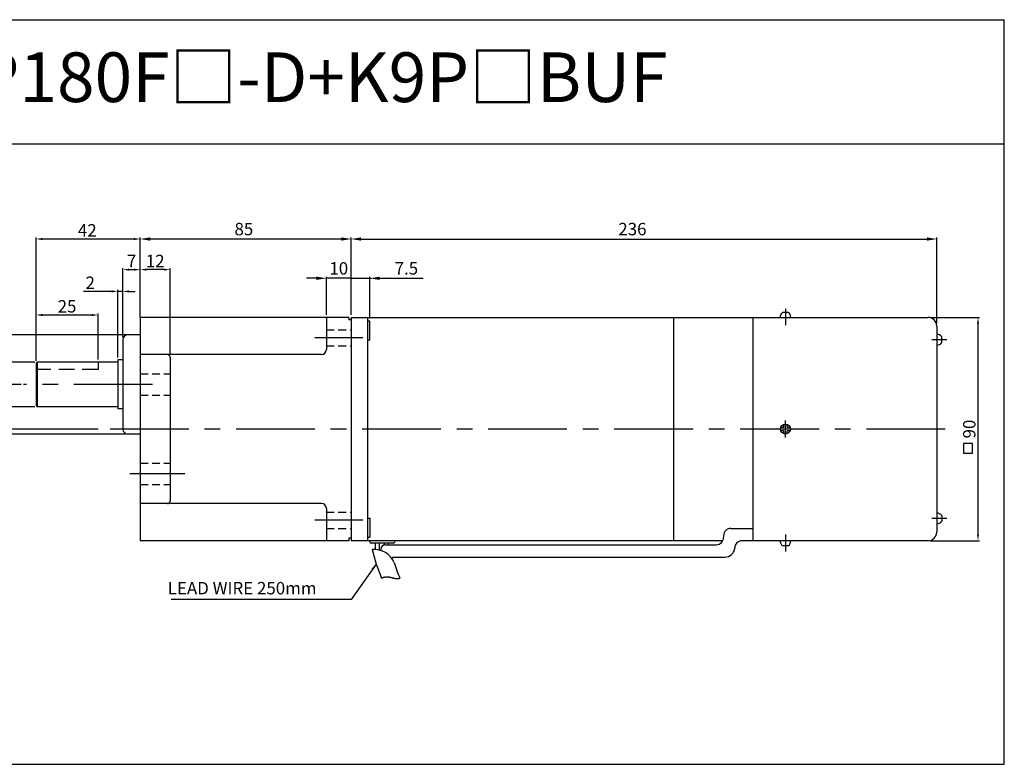
# Model space of a CAD drawing. Units: millimetres. Extents: x 1100 to 3400, y 223 to 523.
# Drawn here: x 3003 to 3400, y 223 to 523 of the extents above; entities that cross this region are included whole.
import ezdxf

# ---------------------------------------------------------------- set-up
doc = ezdxf.new("R2010")
doc.units = ezdxf.units.MM
doc.linetypes.add('CENTER', pattern=[50.8, 31.75, -6.35, 6.35, -6.35])
doc.linetypes.add('HIDDEN', pattern=[9.525, 6.35, -3.175])
doc.layers.get('0').update_dxf_attribs({"linetype": 'CONTINUOUS'})
doc.layers.get('DEFPOINTS').update_dxf_attribs({"linetype": 'CONTINUOUS'})
doc.styles.get("Standard").update_dxf_attribs({"font": 'romans.shx', "bigfont": 'whgtxt.shx'})
doc.dimstyles.get("Standard").update_dxf_attribs({"dimtxt": 5, "dimasz": 2.5, "dimexe": 0.6, "dimexo": 1, "dimgap": 1, "dimtad": 1, "dimdsep": 46, "dimtxsty": 'STANDARD', "dimcen": 0.09, "dimclrd": 123, "dimclre": 123, "dimclrt": 3, "dimaunit": 1, "dimadec": 0, "dimazin": 0, "dimtfac": 1, "dimtix": 1, "dimtmove": 0, "dimatfit": 3, "dimfxl": 1, "dimtolj": 1, "dimtzin": 0, "dimarcsym": 0})

# ---------------------------------------------------------------- blocks, each defined once
blk = doc.blocks.new('*D41')
at = {"color": 123, "lineweight": -2}
for p, q in [((3048.2, 396.03), (2979.15, 396.03)), ((2979.75, 393.53), (2979.75, 358.53)), ((3045.7, 356.03), (2979.15, 356.03))]:
    blk.add_line(p, q, dxfattribs=at)
at = {"color": 123}
for points in [[(2979.33, 393.53), (2980.17, 393.53), (2979.75, 396.03)], [(2979.33, 358.53), (2980.17, 358.53), (2979.75, 356.03)]]:
    blk.add_solid(points, dxfattribs=at)
at = {"layer": 'DEFPOINTS', "color": 0}
for p in [(3049.2, 396.03), (2979.75, 356.03), (3046.7, 356.03)]:
    blk.add_point(p, dxfattribs=at)
at = {"color": 3, "insert": (2976.25, 376.03), "char_height": 5, "attachment_point": 5, "rotation": 90}
blk.add_mtext('\\A1;%%c40', dxfattribs=at)
blk = doc.blocks.new('*D77')
at = {"color": 123, "lineweight": -2}
for p, q in [((3003.7, 376.03), (2987.84, 376.03)), ((2988.44, 360.53), (2988.44, 373.53)), ((3034.77, 358.03), (2987.84, 358.03))]:
    blk.add_line(p, q, dxfattribs=at)
at = {"color": 123}
for points in [[(2988.03, 373.53), (2988.86, 373.53), (2988.44, 376.03)], [(2988.03, 360.53), (2988.86, 360.53), (2988.44, 358.03)]]:
    blk.add_solid(points, dxfattribs=at)
at = {"layer": 'DEFPOINTS', "color": 0}
for p in [(2988.44, 376.03), (3004.7, 376.03), (3035.77, 358.03)]:
    blk.add_point(p, dxfattribs=at)
at = {"color": 3, "insert": (2984.94, 366.81), "char_height": 5, "attachment_point": 5, "rotation": 90}
blk.add_mtext('\\A1;18', dxfattribs=at)
blk = doc.blocks.new('*D78')
at = {"color": 123, "lineweight": -2}
for p, q in [((3044.7, 395.03), (3044.7, 422.86)), ((3047.2, 422.26), (3049.2, 422.26)), ((3051.7, 404.03), (3051.7, 422.86))]:
    blk.add_line(p, q, dxfattribs=at)
at = {"color": 123}
for points in [[(3047.2, 422.68), (3047.2, 421.84), (3044.7, 422.26)], [(3049.2, 422.68), (3049.2, 421.84), (3051.7, 422.26)]]:
    blk.add_solid(points, dxfattribs=at)
at = {"layer": 'DEFPOINTS', "color": 0}
for p in [(3051.7, 422.26), (3051.7, 403.03), (3044.7, 394.03)]:
    blk.add_point(p, dxfattribs=at)
at = {"color": 3, "insert": (3048.2, 425.76), "char_height": 5, "attachment_point": 5}
blk.add_mtext('\\A1;7', dxfattribs=at)
blk = doc.blocks.new('*D79')
at = {"color": 123, "lineweight": -2}
for p, q in [((3009.7, 385.53), (3009.7, 435.21)), ((3049.2, 434.61), (3012.2, 434.61)), ((3051.7, 404.03), (3051.7, 435.21))]:
    blk.add_line(p, q, dxfattribs=at)
at = {"color": 123}
for points in [[(3012.2, 435.03), (3012.2, 434.19), (3009.7, 434.61)], [(3049.2, 435.03), (3049.2, 434.19), (3051.7, 434.61)]]:
    blk.add_solid(points, dxfattribs=at)
at = {"layer": 'DEFPOINTS', "color": 0}
for p in [(3009.7, 434.61), (3051.7, 403.03), (3009.7, 384.53)]:
    blk.add_point(p, dxfattribs=at)
at = {"color": 3, "insert": (3030.36, 438.11), "char_height": 5, "attachment_point": 5}
blk.add_mtext('\\A1;42', dxfattribs=at)
blk = doc.blocks.new('*D42')
at = {"color": 123, "lineweight": -2}
for p, q in [((3009.7, 385.53), (3009.7, 404.59)), ((3032.2, 403.99), (3012.2, 403.99)), ((3034.7, 386.03), (3034.7, 404.59))]:
    blk.add_line(p, q, dxfattribs=at)
at = {"color": 123}
for points in [[(3012.2, 404.41), (3012.2, 403.57), (3009.7, 403.99)], [(3032.2, 404.41), (3032.2, 403.57), (3034.7, 403.99)]]:
    blk.add_solid(points, dxfattribs=at)
at = {"layer": 'DEFPOINTS', "color": 0}
for p in [(3009.7, 403.99), (3034.7, 385.03), (3009.7, 384.53)]:
    blk.add_point(p, dxfattribs=at)
at = {"color": 3, "insert": (3022.2, 407.49), "char_height": 5, "attachment_point": 5}
blk.add_mtext('\\A1;25', dxfattribs=at)
blk = doc.blocks.new('*D80')
at = {"color": 123, "lineweight": -2}
for p, q in [((3051.7, 404.03), (3051.7, 422.86)), ((3061.2, 422.26), (3054.2, 422.26)), ((3063.7, 388.03), (3063.7, 422.86))]:
    blk.add_line(p, q, dxfattribs=at)
at = {"color": 123}
for points in [[(3054.2, 422.68), (3054.2, 421.84), (3051.7, 422.26)], [(3061.2, 422.68), (3061.2, 421.84), (3063.7, 422.26)]]:
    blk.add_solid(points, dxfattribs=at)
at = {"layer": 'DEFPOINTS', "color": 0}
for p in [(3051.7, 422.26), (3051.7, 403.03), (3063.7, 387.03)]:
    blk.add_point(p, dxfattribs=at)
at = {"color": 3, "insert": (3057.7, 425.76), "char_height": 5, "attachment_point": 5}
blk.add_mtext('\\A1;12', dxfattribs=at)
blk = doc.blocks.new('*D43')
at = {"color": 123, "lineweight": -2}
for p, q in [((2996.26, 385.03), (2996.26, 446.74)), ((3009.2, 385.03), (2995.66, 385.03)), ((2996.26, 369.53), (2996.26, 382.53)), ((3009.2, 367.03), (2995.66, 367.03))]:
    blk.add_line(p, q, dxfattribs=at)
at = {"color": 123}
for points in [[(2995.85, 382.53), (2996.68, 382.53), (2996.26, 385.03)], [(2995.85, 369.53), (2996.68, 369.53), (2996.26, 367.03)]]:
    blk.add_solid(points, dxfattribs=at)
at = {"layer": 'DEFPOINTS', "color": 0}
for p in [(2996.26, 385.03), (3010.2, 385.03), (3010.2, 367.03)]:
    blk.add_point(p, dxfattribs=at)
at = {"color": 3, "insert": (2990.35, 422.24), "char_height": 5, "attachment_point": 5, "rotation": 90}
blk.add_mtext('\\A1;\\A1;{\\f??|b0|i0|c0|p49;%%C}18{\\f??|b0|i0|c0|p49;\\H0.7x;\\S+0^ -0.018;\\H1.429x;(h7)}', dxfattribs=at)
blk = doc.blocks.new('*D44')
at = {"color": 123, "lineweight": -2}
for p, q in [((3040.2, 413.5), (3028.86, 413.5)), ((3042.7, 386.93), (3042.7, 414.1)), ((3044.7, 413.5), (3042.7, 413.5)), ((3044.7, 395.03), (3044.7, 414.1)), ((3047.2, 413.5), (3049.7, 413.5))]:
    blk.add_line(p, q, dxfattribs=at)
at = {"color": 123}
for points in [[(3040.2, 413.92), (3040.2, 413.08), (3042.7, 413.5)], [(3047.2, 413.92), (3047.2, 413.08), (3044.7, 413.5)]]:
    blk.add_solid(points, dxfattribs=at)
at = {"layer": 'DEFPOINTS', "color": 0}
for p in [(3042.7, 413.5), (3044.7, 394.03), (3042.7, 385.93)]:
    blk.add_point(p, dxfattribs=at)
at = {"color": 3, "insert": (3031.53, 417), "char_height": 5, "attachment_point": 5}
blk.add_mtext('\\A1;2', dxfattribs=at)
blk = doc.blocks.new('*D23')
at = {"color": 123, "lineweight": -2}
for p, q in [((3370.2, 403.03), (3389.89, 403.03)), ((3389.29, 400.53), (3389.29, 315.53)), ((3370.2, 313.03), (3389.89, 313.03))]:
    blk.add_line(p, q, dxfattribs=at)
at = {"color": 123}
for points in [[(3388.88, 400.53), (3389.71, 400.53), (3389.29, 403.03)], [(3388.88, 315.53), (3389.71, 315.53), (3389.29, 313.03)]]:
    blk.add_solid(points, dxfattribs=at)
at = {"layer": 'DEFPOINTS', "color": 0}
for p in [(3369.2, 403.03), (3369.2, 313.03), (3389.29, 313.03)]:
    blk.add_point(p, dxfattribs=at)
at = {"color": 3, "insert": (3385.79, 358.04), "char_height": 5, "attachment_point": 5, "rotation": 90}
blk.add_mtext('\\A1;90', dxfattribs=at)

msp = doc.modelspace()

# ---------------------------------------------------------------- linework, layer by layer
for p, q in [((1099.901, 522.972), (3399.901, 522.972)), ((3399.901, 222.972), (3399.901, 522.972)), ((1099.901, 472.972), (3399.901, 472.972)), ((3312.848, 405.035), (3310.548, 405.035)), ((3051.698, 403.035), (3051.698, 313.035)), ((3135.698, 403.035), (3051.698, 403.035)), ((3126.698, 403.035), (3126.698, 390.035)), ((3135.698, 403.035), (3135.698, 402.035)), ((3136.698, 402.035), (3135.698, 402.035)), ((3136.698, 403.035), (3136.698, 313.035)), ((3136.698, 403.035), (3369.198, 403.035)), ((3143.298, 403.035), (3143.298, 313.035)), ((3143.298, 401.633), (3144.198, 401.633)), ((3144.198, 393.933), (3144.198, 401.633)), ((3266.698, 313.035), (3266.698, 403.035)), ((3298.698, 313.035), (3298.698, 403.035)), ((3372.698, 399.535), (3372.698, 316.535)), ((3044.698, 394.035), (3044.698, 358.035)), ((3051.698, 396.035), (3046.698, 396.035)), ((3143.298, 393.933), (3144.198, 393.933)), ((3374.7, 392.885), (3374.7, 395.185)), ((3010.198, 385.035), (3009.698, 384.535)), ((3042.698, 385.935), (3042.698, 366.135)), ((3044.698, 385.935), (3042.698, 385.935)), ((3124.698, 388.035), (3051.698, 388.035)), ((3063.698, 387.035), (3063.698, 329.035)), ((3009.698, 384.535), (3009.698, 367.535)), ((3009.698, 367.535), (3010.198, 367.035)), ((3044.698, 366.135), (3042.698, 366.135)), ((3051.698, 356.035), (3046.698, 356.035)), ((3124.698, 328.035), (3051.698, 328.035)), ((3126.698, 326.035), (3126.698, 313.035)), ((3143.298, 322.136), (3144.198, 322.136)), ((3144.198, 322.136), (3144.198, 314.436)), ((3374.7, 323.185), (3374.7, 320.885)), ((3289.759, 318.035), (3298.698, 318.035)), ((3135.698, 314.035), (3135.698, 313.035)), ((3136.698, 314.035), (3135.698, 314.035)), ((3143.298, 314.436), (3144.198, 314.436)), ((3286.759, 315.035), (3286.759, 314.434)), ((3135.698, 313.035), (3051.698, 313.035)), ((3286.413, 313.035), (3136.698, 313.035)), ((3144.198, 313.035), (3144.198, 312.535)), ((3153.698, 312.035), (3144.698, 312.035)), ((3148.686, 309.686), (3148.686, 309.065)), ((3150.362, 311.434), (3283.759, 311.434)), ((3154.198, 313.035), (3154.198, 312.535)), ((3369.198, 313.035), (3294.259, 313.035)), ((3312.848, 311.035), (3310.548, 311.035)), ((3153.168, 305.952), (3153.168, 305.818)), ((3153.668, 306.434), (3287.259, 306.434)), ((3148.894, 298.001), (3148.896, 298.002)), ((3148.896, 298.002), (3148.916, 298.012)), ((3148.916, 298.012), (3148.936, 298.021)), ((3148.936, 298.021), (3148.956, 298.031)), ((3148.956, 298.031), (3148.977, 298.04)), ((3148.977, 298.04), (3148.997, 298.05)), ((3148.997, 298.05), (3149.017, 298.059)), ((3149.017, 298.059), (3149.037, 298.068)), ((3149.037, 298.068), (3149.057, 298.077)), ((3149.057, 298.077), (3149.077, 298.086)), ((3149.077, 298.086), (3149.097, 298.095)), ((3149.097, 298.095), (3149.117, 298.104)), ((3149.117, 298.104), (3149.137, 298.112)), ((3149.137, 298.112), (3149.157, 298.121)), ((3149.157, 298.121), (3149.177, 298.129)), ((3149.177, 298.129), (3149.197, 298.137)), ((3149.197, 298.137), (3149.217, 298.146)), ((3149.217, 298.146), (3149.237, 298.154)), ((3149.237, 298.154), (3149.256, 298.162)), ((3149.256, 298.162), (3149.276, 298.17)), ((3149.276, 298.17), (3149.296, 298.177)), ((3149.296, 298.177), (3149.316, 298.185)), ((3149.316, 298.185), (3149.336, 298.193)), ((3149.336, 298.193), (3149.355, 298.2)), ((3149.355, 298.2), (3149.375, 298.207)), ((3149.375, 298.207), (3149.395, 298.215)), ((3149.395, 298.215), (3149.414, 298.222)), ((3149.414, 298.222), (3149.434, 298.229)), ((3149.434, 298.229), (3149.453, 298.236)), ((3149.453, 298.236), (3149.473, 298.243)), ((3149.473, 298.243), (3149.493, 298.25)), ((3149.493, 298.25), (3149.512, 298.256)), ((3149.512, 298.256), (3149.532, 298.263)), ((3149.532, 298.263), (3149.551, 298.269)), ((3149.551, 298.269), (3149.57, 298.276)), ((3149.57, 298.276), (3149.59, 298.282)), ((3149.59, 298.282), (3149.609, 298.288)), ((3149.609, 298.288), (3149.629, 298.294)), ((3149.629, 298.294), (3149.648, 298.3)), ((3149.648, 298.3), (3149.667, 298.306)), ((3149.667, 298.306), (3149.687, 298.312)), ((3149.687, 298.312), (3149.706, 298.318)), ((3149.706, 298.318), (3149.725, 298.324)), ((3149.725, 298.324), (3149.744, 298.329)), ((3149.744, 298.329), (3149.764, 298.335)), ((3149.764, 298.335), (3149.783, 298.34)), ((3149.783, 298.34), (3149.802, 298.345)), ((3149.802, 298.345), (3149.821, 298.35)), ((3149.821, 298.35), (3149.84, 298.356)), ((3149.84, 298.356), (3149.859, 298.361)), ((3149.859, 298.361), (3149.878, 298.365)), ((3149.878, 298.365), (3149.898, 298.37)), ((3149.898, 298.37), (3149.917, 298.375)), ((3149.917, 298.375), (3149.936, 298.38)), ((3149.936, 298.38), (3149.955, 298.384)), ((3149.955, 298.384), (3149.974, 298.389)), ((3149.974, 298.389), (3149.992, 298.393)), ((3149.992, 298.393), (3150.011, 298.397)), ((3150.011, 298.397), (3150.03, 298.402)), ((3150.03, 298.402), (3150.049, 298.406)), ((3150.049, 298.406), (3150.068, 298.41)), ((3150.068, 298.41), (3150.087, 298.414)), ((3150.087, 298.414), (3150.106, 298.418)), ((3150.106, 298.418), (3150.124, 298.422)), ((3150.124, 298.422), (3150.143, 298.425)), ((3150.143, 298.425), (3150.162, 298.429)), ((3150.162, 298.429), (3150.181, 298.433)), ((3150.181, 298.433), (3150.199, 298.436)), ((3150.199, 298.436), (3150.218, 298.439)), ((3150.218, 298.439), (3150.237, 298.443)), ((3150.237, 298.443), (3150.255, 298.446)), ((3150.255, 298.446), (3150.274, 298.449)), ((3150.274, 298.449), (3150.293, 298.452)), ((3150.293, 298.452), (3150.311, 298.455)), ((3150.311, 298.455), (3150.33, 298.458)), ((3150.33, 298.458), (3150.348, 298.461)), ((3150.348, 298.461), (3150.367, 298.464)), ((3150.367, 298.464), (3150.385, 298.466)), ((3150.385, 298.466), (3150.404, 298.469)), ((3150.404, 298.469), (3150.422, 298.472)), ((3150.422, 298.472), (3150.441, 298.474)), ((3150.441, 298.474), (3150.459, 298.476)), ((3150.459, 298.476), (3150.477, 298.479)), ((3150.477, 298.479), (3150.496, 298.481)), ((3150.496, 298.481), (3150.514, 298.483)), ((3150.514, 298.483), (3150.532, 298.485)), ((3150.532, 298.485), (3150.551, 298.487)), ((3150.551, 298.487), (3150.569, 298.489)), ((3150.569, 298.489), (3150.587, 298.491)), ((3150.587, 298.491), (3150.605, 298.493)), ((3150.605, 298.493), (3150.624, 298.495)), ((3150.624, 298.495), (3150.642, 298.496)), ((3150.642, 298.496), (3150.66, 298.498)), ((3150.66, 298.498), (3150.678, 298.499)), ((3150.678, 298.499), (3150.696, 298.501)), ((3150.696, 298.501), (3150.714, 298.502)), ((3150.714, 298.502), (3150.732, 298.503)), ((3150.732, 298.503), (3150.75, 298.505)), ((3150.75, 298.505), (3150.768, 298.506)), ((3150.768, 298.506), (3150.787, 298.507)), ((3150.787, 298.507), (3150.805, 298.508)), ((3150.805, 298.508), (3150.822, 298.509)), ((3150.822, 298.509), (3150.84, 298.51)), ((3150.84, 298.51), (3150.858, 298.511)), ((3150.858, 298.511), (3150.876, 298.511)), ((3150.876, 298.511), (3150.894, 298.512)), ((3150.894, 298.512), (3150.912, 298.513)), ((3150.912, 298.513), (3150.93, 298.513)), ((3150.93, 298.513), (3150.948, 298.514)), ((3150.948, 298.514), (3150.966, 298.514)), ((3150.966, 298.514), (3150.983, 298.515)), ((3150.983, 298.515), (3151.001, 298.515)), ((3151.001, 298.515), (3151.019, 298.515)), ((3151.019, 298.515), (3151.037, 298.516)), ((3151.037, 298.516), (3151.054, 298.516)), ((3151.054, 298.516), (3151.072, 298.516)), ((3151.072, 298.516), (3151.09, 298.516)), ((3151.09, 298.516), (3151.107, 298.516)), ((3151.107, 298.516), (3151.125, 298.516)), ((3151.125, 298.516), (3151.143, 298.516)), ((3151.143, 298.516), (3151.16, 298.515)), ((3151.16, 298.515), (3151.178, 298.515)), ((3151.178, 298.515), (3151.195, 298.515)), ((3151.195, 298.515), (3151.213, 298.514)), ((3151.213, 298.514), (3151.23, 298.514)), ((3151.23, 298.514), (3151.248, 298.513)), ((3151.248, 298.513), (3151.265, 298.513)), ((3151.265, 298.513), (3151.283, 298.512)), ((3151.283, 298.512), (3151.3, 298.512)), ((3151.3, 298.512), (3151.318, 298.511)), ((3151.318, 298.511), (3151.335, 298.51)), ((3151.335, 298.51), (3151.353, 298.509)), ((3151.353, 298.509), (3151.37, 298.508)), ((3151.37, 298.508), (3151.387, 298.508)), ((3151.387, 298.508), (3151.405, 298.507)), ((3151.405, 298.507), (3151.422, 298.506)), ((3151.422, 298.506), (3151.439, 298.505)), ((3151.439, 298.505), (3151.456, 298.503)), ((3151.456, 298.503), (3151.474, 298.502)), ((3151.474, 298.502), (3151.491, 298.501)), ((3151.491, 298.501), (3151.508, 298.5)), ((3151.508, 298.5), (3151.525, 298.498)), ((3151.525, 298.498), (3151.542, 298.497)), ((3151.542, 298.497), (3151.56, 298.496)), ((3151.56, 298.496), (3151.577, 298.494)), ((3151.577, 298.494), (3151.594, 298.493)), ((3151.594, 298.493), (3151.611, 298.491)), ((3151.611, 298.491), (3151.628, 298.489)), ((3151.628, 298.489), (3151.645, 298.488)), ((3151.645, 298.488), (3151.662, 298.486)), ((3151.662, 298.486), (3151.679, 298.484)), ((3151.679, 298.484), (3151.696, 298.483)), ((3151.696, 298.483), (3151.713, 298.481)), ((3151.713, 298.481), (3151.73, 298.479)), ((3151.73, 298.479), (3151.747, 298.477)), ((3151.747, 298.477), (3151.764, 298.475)), ((3151.764, 298.475), (3151.781, 298.473)), ((3151.781, 298.473), (3151.798, 298.471)), ((3151.798, 298.471), (3151.815, 298.469)), ((3151.815, 298.469), (3151.832, 298.467)), ((3151.832, 298.467), (3151.848, 298.465)), ((3151.848, 298.465), (3151.865, 298.462)), ((3151.865, 298.462), (3151.882, 298.46)), ((3151.882, 298.46), (3151.899, 298.458)), ((3151.899, 298.458), (3151.916, 298.456)), ((3151.916, 298.456), (3151.932, 298.453)), ((3151.932, 298.453), (3151.949, 298.451)), ((3151.949, 298.451), (3151.966, 298.448)), ((3151.966, 298.448), (3151.983, 298.446)), ((3151.983, 298.446), (3151.999, 298.443)), ((3151.999, 298.443), (3152.016, 298.441)), ((3152.016, 298.441), (3152.033, 298.438)), ((3152.033, 298.438), (3152.049, 298.436)), ((3152.049, 298.436), (3152.066, 298.433)), ((3152.066, 298.433), (3152.082, 298.43)), ((3152.082, 298.43), (3152.099, 298.428)), ((3152.099, 298.428), (3152.116, 298.425)), ((3152.116, 298.425), (3152.132, 298.422)), ((3152.132, 298.422), (3152.149, 298.419)), ((3152.149, 298.419), (3152.165, 298.416)), ((3152.165, 298.416), (3152.182, 298.414)), ((3152.182, 298.414), (3152.198, 298.411)), ((3152.198, 298.411), (3152.215, 298.408)), ((3152.215, 298.408), (3152.231, 298.405)), ((3152.231, 298.405), (3152.247, 298.402)), ((3152.247, 298.402), (3152.264, 298.399)), ((3152.264, 298.399), (3152.28, 298.396)), ((3152.28, 298.396), (3152.297, 298.393)), ((3152.297, 298.393), (3152.313, 298.389)), ((3152.313, 298.389), (3152.329, 298.386)), ((3152.329, 298.386), (3152.346, 298.383)), ((3152.346, 298.383), (3152.362, 298.38)), ((3152.362, 298.38), (3152.378, 298.377)), ((3152.378, 298.377), (3152.395, 298.373)), ((3152.395, 298.373), (3152.411, 298.37)), ((3152.411, 298.37), (3152.427, 298.367)), ((3152.427, 298.367), (3152.443, 298.364)), ((3152.443, 298.364), (3152.46, 298.36)), ((3152.46, 298.36), (3152.476, 298.357)), ((3152.476, 298.357), (3152.492, 298.353)), ((3152.492, 298.353), (3152.508, 298.35)), ((3152.508, 298.35), (3152.524, 298.347)), ((3152.524, 298.347), (3152.54, 298.343)), ((3152.54, 298.343), (3152.556, 298.34)), ((3152.556, 298.34), (3152.573, 298.336)), ((3152.573, 298.336), (3152.589, 298.333)), ((3152.589, 298.333), (3152.605, 298.329)), ((3152.605, 298.329), (3152.621, 298.326)), ((3152.621, 298.326), (3152.637, 298.322)), ((3152.637, 298.322), (3152.653, 298.318)), ((3152.653, 298.318), (3152.669, 298.315)), ((3152.669, 298.315), (3152.685, 298.311)), ((3152.685, 298.311), (3152.701, 298.307)), ((3152.701, 298.307), (3152.717, 298.304)), ((3152.717, 298.304), (3152.733, 298.3)), ((3152.733, 298.3), (3152.749, 298.296)), ((3152.749, 298.296), (3152.764, 298.293)), ((3152.764, 298.293), (3152.78, 298.289)), ((3152.78, 298.289), (3152.796, 298.285)), ((3152.796, 298.285), (3152.812, 298.281)), ((3152.812, 298.281), (3152.828, 298.278)), ((3152.828, 298.278), (3152.844, 298.274)), ((3152.844, 298.274), (3152.86, 298.27)), ((3152.86, 298.27), (3152.875, 298.266)), ((3152.875, 298.266), (3152.891, 298.262)), ((3152.891, 298.262), (3152.907, 298.259)), ((3152.907, 298.259), (3152.923, 298.255)), ((3152.923, 298.255), (3152.938, 298.251)), ((3152.938, 298.251), (3152.954, 298.247)), ((3152.954, 298.247), (3152.97, 298.243)), ((3152.97, 298.243), (3152.986, 298.239)), ((3152.986, 298.239), (3153.001, 298.235)), ((3153.001, 298.235), (3153.017, 298.231)), ((3153.017, 298.231), (3153.033, 298.228)), ((3153.033, 298.228), (3153.048, 298.224)), ((3153.048, 298.224), (3153.064, 298.22)), ((3153.064, 298.22), (3153.079, 298.216)), ((3153.079, 298.216), (3153.095, 298.212)), ((3153.095, 298.212), (3153.111, 298.208)), ((3153.111, 298.208), (3153.126, 298.204)), ((3153.126, 298.204), (3153.142, 298.2)), ((3153.142, 298.2), (3153.157, 298.196)), ((3153.157, 298.196), (3153.173, 298.192)), ((3153.173, 298.192), (3153.188, 298.188)), ((3153.188, 298.188), (3153.204, 298.184)), ((3153.204, 298.184), (3153.219, 298.18)), ((3153.219, 298.18), (3153.235, 298.176)), ((3153.235, 298.176), (3153.25, 298.172)), ((3153.25, 298.172), (3153.266, 298.168)), ((3153.266, 298.168), (3153.281, 298.164)), ((3153.281, 298.164), (3153.296, 298.16)), ((3153.296, 298.16), (3153.312, 298.156)), ((3153.312, 298.156), (3153.327, 298.152)), ((3153.327, 298.152), (3153.342, 298.148)), ((3153.342, 298.148), (3153.358, 298.144)), ((3153.358, 298.144), (3153.373, 298.14)), ((3153.373, 298.14), (3153.388, 298.136)), ((3153.388, 298.136), (3153.404, 298.132)), ((3153.404, 298.132), (3153.419, 298.128)), ((3153.419, 298.128), (3153.434, 298.124)), ((3153.434, 298.124), (3153.45, 298.12)), ((3153.45, 298.12), (3153.465, 298.116)), ((3153.465, 298.116), (3153.48, 298.112)), ((3153.48, 298.112), (3153.495, 298.109)), ((3153.495, 298.109), (3153.511, 298.105)), ((3153.511, 298.105), (3153.526, 298.101)), ((3153.526, 298.101), (3153.541, 298.097)), ((3153.541, 298.097), (3153.556, 298.093)), ((3153.556, 298.093), (3153.571, 298.089)), ((3153.571, 298.089), (3153.586, 298.085)), ((3153.586, 298.085), (3153.602, 298.081)), ((3153.602, 298.081), (3153.617, 298.077)), ((3153.617, 298.077), (3153.632, 298.073)), ((3153.632, 298.073), (3153.647, 298.069)), ((3153.647, 298.069), (3153.662, 298.066)), ((3153.662, 298.066), (3153.677, 298.062)), ((3153.677, 298.062), (3153.692, 298.058)), ((3153.692, 298.058), (3153.707, 298.054)), ((3153.707, 298.054), (3153.722, 298.05)), ((3153.722, 298.05), (3153.737, 298.046)), ((3153.737, 298.046), (3153.752, 298.043)), ((3153.752, 298.043), (3153.767, 298.039)), ((3153.767, 298.039), (3153.782, 298.035)), ((3153.782, 298.035), (3153.797, 298.031)), ((3153.797, 298.031), (3153.812, 298.028)), ((3153.812, 298.028), (3153.827, 298.024)), ((3153.827, 298.024), (3153.842, 298.02)), ((3153.842, 298.02), (3153.857, 298.016)), ((3153.857, 298.016), (3153.872, 298.013)), ((3153.872, 298.013), (3153.887, 298.009)), ((3153.887, 298.009), (3153.901, 298.005)), ((3153.901, 298.005), (3153.916, 298.002)), ((3153.916, 298.002), (3153.931, 297.998)), ((3153.931, 297.998), (3153.946, 297.995)), ((3153.946, 297.995), (3153.961, 297.991)), ((3153.961, 297.991), (3153.976, 297.988)), ((3153.976, 297.988), (3153.99, 297.984)), ((3153.99, 297.984), (3154.005, 297.981)), ((3154.005, 297.981), (3154.02, 297.977)), ((3154.02, 297.977), (3154.035, 297.974)), ((3154.035, 297.974), (3154.05, 297.97)), ((3154.05, 297.97), (3154.064, 297.967)), ((3154.064, 297.967), (3154.079, 297.963)), ((3154.079, 297.963), (3154.094, 297.96)), ((3154.094, 297.96), (3154.108, 297.957)), ((3154.108, 297.957), (3154.123, 297.953)), ((3154.123, 297.953), (3154.138, 297.95)), ((3154.138, 297.95), (3154.152, 297.947)), ((3154.152, 297.947), (3154.167, 297.943)), ((3154.167, 297.943), (3154.182, 297.94)), ((3154.182, 297.94), (3154.196, 297.937)), ((3154.196, 297.937), (3154.211, 297.934)), ((3154.211, 297.934), (3154.226, 297.931)), ((3154.226, 297.931), (3154.24, 297.927)), ((3154.24, 297.927), (3154.255, 297.924)), ((3154.255, 297.924), (3154.269, 297.921)), ((3154.269, 297.921), (3154.284, 297.918)), ((3154.284, 297.918), (3154.299, 297.915)), ((3154.299, 297.915), (3154.313, 297.912)), ((3154.313, 297.912), (3154.328, 297.909)), ((3154.328, 297.909), (3154.342, 297.906)), ((3154.342, 297.906), (3154.357, 297.904)), ((3154.357, 297.904), (3154.371, 297.901)), ((3154.371, 297.901), (3154.386, 297.898)), ((3154.386, 297.898), (3154.4, 297.895)), ((3154.4, 297.895), (3154.415, 297.892)), ((3154.415, 297.892), (3154.429, 297.89)), ((3154.429, 297.89), (3154.444, 297.887)), ((3154.444, 297.887), (3154.458, 297.884)), ((3154.458, 297.884), (3154.472, 297.882)), ((3154.472, 297.882), (3154.487, 297.879)), ((3154.487, 297.879), (3154.501, 297.876)), ((3154.501, 297.876), (3154.516, 297.874)), ((3154.516, 297.874), (3154.53, 297.871)), ((3154.53, 297.871), (3154.544, 297.869)), ((3154.544, 297.869), (3154.559, 297.867)), ((3154.559, 297.867), (3154.573, 297.864)), ((3154.573, 297.864), (3154.587, 297.862)), ((3154.587, 297.862), (3154.602, 297.86)), ((3154.602, 297.86), (3154.616, 297.857)), ((3154.616, 297.857), (3154.63, 297.855)), ((3154.63, 297.855), (3154.645, 297.853)), ((3154.645, 297.853), (3154.659, 297.851)), ((3154.659, 297.851), (3154.673, 297.849)), ((3154.673, 297.849), (3154.688, 297.847)), ((3154.688, 297.847), (3154.702, 297.845)), ((3154.702, 297.845), (3154.716, 297.843)), ((3154.716, 297.843), (3154.73, 297.841)), ((3154.73, 297.841), (3154.745, 297.839)), ((3154.745, 297.839), (3154.759, 297.837)), ((3154.759, 297.837), (3154.773, 297.835)), ((3154.773, 297.835), (3154.787, 297.833)), ((3154.787, 297.833), (3154.801, 297.832)), ((3154.801, 297.832), (3154.816, 297.83)), ((3154.816, 297.83), (3154.83, 297.828)), ((3154.83, 297.828), (3154.844, 297.827)), ((3154.844, 297.827), (3154.858, 297.825)), ((3154.858, 297.825), (3154.872, 297.824)), ((3154.872, 297.824), (3154.886, 297.822)), ((3154.886, 297.822), (3154.9, 297.821)), ((3154.9, 297.821), (3154.915, 297.82)), ((3154.915, 297.82), (3154.929, 297.818)), ((3154.929, 297.818), (3154.943, 297.817)), ((3154.943, 297.817), (3154.957, 297.816)), ((3154.957, 297.816), (3154.971, 297.815)), ((3154.971, 297.815), (3154.985, 297.814)), ((3154.985, 297.814), (3154.999, 297.813)), ((3154.999, 297.813), (3155.013, 297.812)), ((3155.013, 297.812), (3155.027, 297.811)), ((3155.027, 297.811), (3155.041, 297.81)), ((3155.041, 297.81), (3155.055, 297.809)), ((3155.055, 297.809), (3155.069, 297.808)), ((3155.069, 297.808), (3155.083, 297.807)), ((3155.083, 297.807), (3155.097, 297.807)), ((3155.097, 297.807), (3155.111, 297.806)), ((3155.111, 297.806), (3155.125, 297.806)), ((3155.125, 297.806), (3155.139, 297.805)), ((3155.139, 297.805), (3155.153, 297.805)), ((3155.153, 297.805), (3155.167, 297.804)), ((3155.167, 297.804), (3155.181, 297.804)), ((3155.181, 297.804), (3155.195, 297.804)), ((3155.195, 297.804), (3155.209, 297.803)), ((3155.209, 297.803), (3155.223, 297.803)), ((3155.223, 297.803), (3155.237, 297.803)), ((3155.237, 297.803), (3155.251, 297.803)), ((3155.251, 297.803), (3155.265, 297.803)), ((3155.265, 297.803), (3155.278, 297.803)), ((3155.278, 297.803), (3155.292, 297.803)), ((3155.292, 297.803), (3155.306, 297.803)), ((3155.306, 297.803), (3155.32, 297.804)), ((3155.32, 297.804), (3155.334, 297.804)), ((3155.334, 297.804), (3155.348, 297.804)), ((3155.348, 297.804), (3155.362, 297.805)), ((3155.362, 297.805), (3155.375, 297.805)), ((3155.375, 297.805), (3155.389, 297.806)), ((3155.389, 297.806), (3155.403, 297.806)), ((3155.403, 297.806), (3155.417, 297.807)), ((3155.417, 297.807), (3155.431, 297.808)), ((3155.431, 297.808), (3155.445, 297.809)), ((3155.445, 297.809), (3155.458, 297.809)), ((3155.458, 297.809), (3155.472, 297.81)), ((3155.472, 297.81), (3155.486, 297.811)), ((3155.486, 297.811), (3155.5, 297.813)), ((3155.5, 297.813), (3155.513, 297.814)), ((3155.513, 297.814), (3155.527, 297.815)), ((3155.527, 297.815), (3155.541, 297.816)), ((3155.541, 297.816), (3155.555, 297.818)), ((3155.555, 297.818), (3155.568, 297.819)), ((3155.568, 297.819), (3155.582, 297.82)), ((3155.582, 297.82), (3155.596, 297.822)), ((3155.596, 297.822), (3155.609, 297.824)), ((3155.609, 297.824), (3155.623, 297.825)), ((3155.623, 297.825), (3155.637, 297.827)), ((3155.637, 297.827), (3155.651, 297.829)), ((3155.651, 297.829), (3155.664, 297.831)), ((3155.664, 297.831), (3155.678, 297.833)), ((3155.678, 297.833), (3155.692, 297.835)), ((3155.692, 297.835), (3155.705, 297.837)), ((3155.705, 297.837), (3155.719, 297.839)), ((3155.719, 297.839), (3155.732, 297.841)), ((3155.732, 297.841), (3155.746, 297.844)), ((3155.746, 297.844), (3155.76, 297.846)), ((3155.76, 297.846), (3155.773, 297.849)), ((3155.773, 297.849), (3155.787, 297.851)), ((3155.787, 297.851), (3155.801, 297.854)), ((3155.801, 297.854), (3155.814, 297.857)), ((3155.814, 297.857), (3155.828, 297.86)), ((3155.828, 297.86), (3155.841, 297.862)), ((3155.841, 297.862), (3155.855, 297.865)), ((3155.855, 297.865), (3155.869, 297.868)), ((3155.869, 297.868), (3155.882, 297.872)), ((3155.882, 297.872), (3155.896, 297.875)), ((3155.896, 297.875), (3155.909, 297.878)), ((3155.909, 297.878), (3155.923, 297.881)), ((3155.923, 297.881), (3155.936, 297.885)), ((3155.936, 297.885), (3155.95, 297.888)), ((3155.95, 297.888), (3155.963, 297.892)), ((3155.963, 297.892), (3155.977, 297.896)), ((3155.977, 297.896), (3155.99, 297.9)), ((3155.99, 297.9), (3156.004, 297.903)), ((3156.004, 297.903), (3156.017, 297.907)), ((3156.017, 297.907), (3156.031, 297.911)), ((3156.031, 297.911), (3156.044, 297.915)), ((3156.044, 297.915), (3156.058, 297.92)), ((3156.058, 297.92), (3156.071, 297.924)), ((3156.071, 297.924), (3156.085, 297.928)), ((3156.085, 297.928), (3156.098, 297.933)), ((3156.098, 297.933), (3156.112, 297.937)), ((3156.112, 297.937), (3156.125, 297.942)), ((3156.125, 297.942), (3156.139, 297.947)), ((3156.139, 297.947), (3156.152, 297.951)), ((3156.152, 297.951), (3156.166, 297.956)), ((3156.166, 297.956), (3156.179, 297.961)), ((3156.179, 297.961), (3156.193, 297.966)), ((3156.193, 297.966), (3156.206, 297.971)), ((3156.206, 297.971), (3156.219, 297.977)), ((3156.219, 297.977), (3156.233, 297.982)), ((3156.233, 297.982), (3156.246, 297.987)), ((3156.246, 297.987), (3156.26, 297.993)), ((3156.26, 297.993), (3156.273, 297.999)), ((3156.273, 297.999), (3156.286, 298.004)), ((3156.286, 298.004), (3156.3, 298.01)), ((3156.3, 298.01), (3156.313, 298.016)), ((3156.313, 298.016), (3156.327, 298.022)), ((3156.327, 298.022), (3156.34, 298.028)), ((3156.34, 298.028), (3156.35, 298.033)), ((1099.901, 222.972), (3399.901, 222.972))]:
    msp.add_line(p, q)
at = {"color": 123}
for p, q in [((3051.698, 403.035), (3051.698, 435.209)), ((3132.698, 434.609), (3055.698, 434.609)), ((3136.698, 404.035), (3136.698, 435.209)), ((3136.698, 404.035), (3136.698, 435.209)), ((3140.698, 434.609), (3368.698, 434.609)), ((3372.698, 400.535), (3372.698, 435.209)), ((3122.698, 418.787), (3118.698, 418.787)), ((3126.698, 404.035), (3126.698, 419.387)), ((3136.698, 418.787), (3126.698, 418.787)), ((3132.698, 418.787), (3128.698, 418.787)), ((3136.698, 404.035), (3136.698, 419.387)), ((3136.698, 404.035), (3136.698, 419.387)), ((3136.698, 418.787), (3144.198, 418.787)), ((3140.698, 418.787), (3144.698, 418.787)), ((3144.198, 402.633), (3144.198, 419.387)), ((3148.198, 418.787), (3165.674, 418.787))]:
    msp.add_line(p, q, dxfattribs=at)
at = {"color": 1, "linetype": 'CENTER', "ltscale": 0.6}
for p, q in [((3311.698, 406.518), (3311.698, 399.937)), ((3376.7, 394.035), (3370.698, 394.035)), ((3310.998, 358.735), (3309.825, 358.735)), ((3310.998, 357.335), (3309.825, 357.335)), ((3313.572, 358.735), (3312.398, 358.735)), ((3313.572, 357.335), (3312.398, 357.335)), ((3376.7, 322.035), (3370.698, 322.035)), ((3311.698, 315.604), (3311.698, 308.646))]:
    msp.add_line(p, q, dxfattribs=at)
at = {"color": 2, "linetype": 'HIDDEN', "ltscale": 0.5}
for p, q in [((3126.698, 398.051), (3136.698, 398.051)), ((3126.698, 391.551), (3136.698, 391.551)), ((3051.698, 380.263), (3063.698, 380.263)), ((3051.698, 371.763), (3063.698, 371.763)), ((3051.698, 344.263), (3063.698, 344.263)), ((3051.698, 335.763), (3063.698, 335.763)), ((3126.698, 324.519), (3136.698, 324.519)), ((3126.698, 318.019), (3136.698, 318.019))]:
    msp.add_line(p, q, dxfattribs=at)
at = {"color": 1, "linetype": 'CENTER'}
for p, q in [((3141.42, 394.801), (3122.017, 394.801)), ((3056.698, 376.035), (3004.698, 376.035)), ((3311.698, 354.582), (3311.698, 361.487)), ((3376.061, 358.035), (3035.769, 358.035)), ((3310.998, 358.735), (3310.998, 359.908)), ((3310.998, 356.161), (3310.998, 357.335)), ((3312.398, 358.735), (3312.398, 359.908)), ((3312.398, 356.161), (3312.398, 357.335)), ((3069.709, 340.013), (3047.534, 340.013)), ((3141.42, 321.269), (3122.017, 321.269))]:
    msp.add_line(p, q, dxfattribs=at)
at = {"color": 0, "linetype": 'ByBlock'}
for p, q in [((3042.698, 385.035), (3010.198, 385.035)), ((3042.698, 367.035), (3010.198, 367.035))]:
    msp.add_line(p, q, dxfattribs=at)
at = {"color": 2}
msp.add_line((3010.198, 385.035), (3010.198, 367.035), dxfattribs=at)
at = {"color": 2, "linetype": 'HIDDEN'}
for p, q in [((3034.698, 385.035), (3034.698, 382.035)), ((3034.698, 382.035), (3009.698, 382.035))]:
    msp.add_line(p, q, dxfattribs=at)
at = {"color": 123, "ltscale": 0.6}
msp.add_line((3136.689, 289.432), (3064.137, 289.432), dxfattribs=at)
at = {"color": 3}
msp.add_lwpolyline([(3383.478, 348.386), (3387.108, 348.386), (3387.108, 352.236), (3383.478, 352.236)], close=True, dxfattribs=at)
msp.add_circle((3311.698, 358.035), 2)
for centre, radius, start, end in [((3311.826, 403.146), 2.28, 124.07499, 182.79491), ((3311.571, 403.146), 2.28, 357.20509, 55.92501), ((3369.198, 399.535), 3.5, 0, 90), ((3046.698, 394.035), 2, 90, 180), ((3372.81, 393.904), 2.283, 34.10885, 92.79524), ((3372.81, 394.165), 2.283, 267.20476, 325.89115), ((3124.698, 390.035), 2, 270, 0), ((3062.698, 387.035), 1, 0, 90), ((3046.698, 358.035), 2, 180, 270), ((3062.698, 329.035), 1, 270, 0), ((3124.698, 326.035), 2, 0, 90), ((3372.81, 321.904), 2.283, 34.10885, 92.79524), ((3289.759, 315.035), 3, 90, 180), ((3372.81, 322.165), 2.283, 267.20476, 325.89115), ((3283.759, 314.434), 3, 270, 0), ((3369.198, 316.535), 3.5, 270, 0), ((3144.698, 312.535), 0.5, 180, 270), ((3150.489, 309.635), 1.804, 94.04502, 178.36927), ((3153.698, 312.535), 0.5, 270, 0), ((3287.242, 310.475), 4.041, 270.24135, 353.7382), ((3294.259, 310.035), 3, 90, 180), ((3311.826, 312.923), 2.28, 177.20509, 235.92501), ((3311.571, 312.923), 2.28, 304.07499, 2.79491), ((3145.96, 300.585), 8.907, 24.23072, 94.90087), ((3153.668, 305.934), 0.5, 90, 177.96853)]:
    msp.add_arc(centre, radius, start, end)
at = {"ltscale": 0.6}
for centre, radius, start, end in [((3185.5, 311.946), 39.156, 179.87029, 183.61022), ((3185.797, 311.871), 37.856, 179.86583, 183.97242), ((3185.208, 312.032), 35.256, 179.99621, 181.09436), ((3185.5, 311.946), 33.956, 179.85042, 180.86342), ((3210.931, 324.328), 67.393, 192.74577, 202.99559), ((3192.14, 314.622), 39.448, 195.25776, 204.86844)]:
    msp.add_arc(centre, radius, start, end, dxfattribs=at)
at = {"color": 123}
for points in [[(3055.698, 435.276), (3055.698, 433.942), (3051.698, 434.609)], [(3132.698, 435.276), (3132.698, 433.942), (3136.698, 434.609)], [(3140.698, 435.276), (3140.698, 433.942), (3136.698, 434.609)], [(3368.698, 435.276), (3368.698, 433.942), (3372.698, 434.609)], [(3122.698, 419.454), (3122.698, 418.121), (3126.698, 418.787)], [(3148.198, 419.454), (3148.198, 418.121), (3144.198, 418.787)]]:
    msp.add_solid(points, dxfattribs=at)

# ---------------------------------------------------------------- texts
at = {"color": 3}
msp.add_text(' LEAD WIRE 250mm', height=5, dxfattribs=at).set_placement((3061.257, 291.432))
at = {"insert": (3099.901, 499.799), "char_height": 20, "width": 600, "attachment_point": 5}
msp.add_mtext('{\\fGulim|b0|i0|c129|p50;K9RP180F□-D+K9P□BUF}', dxfattribs=at)
at = {"color": 3, "char_height": 5, "attachment_point": 5}
for s, insert in [('\\A1;85', (3093.45, 438.609)), ('\\A1;236', (3250.032, 438.609)), ('\\A1;10', (3131.698, 422.787)), ('\\A1;7.5', (3158.936, 422.787))]:
    msp.add_mtext(s, dxfattribs=dict(at, insert=insert))

# ---------------------------------------------------------------- dimensions: what is measured, and where the dimension line sits
dim = msp.add_linear_dim(base=(2996.262, 385.035), p1=(3010.198, 367.035), p2=(3010.198, 385.035), angle=90, text='\\A1;{\\f??|b0|i0|c0|p49;%%C}<>{\\f??|b0|i0|c0|p49;\\H0.7x;\\S+0^ -0.018;\\H1.429x;(h7)}', dimstyle='STANDARD')
dim.commit()
dim.dimension.update_dxf_attribs({"geometry": '*D43', "text_midpoint": (2996.262, 422.237), "dimtype": 160})
for base, p1, p2, picture, middle in [((3009.698, 434.609), (3051.698, 403.035), (3009.698, 384.535), '*D79', (3030.359, 434.609)), ((3051.698, 422.259), (3044.698, 394.035), (3051.698, 403.035), '*D78', (3048.198, 422.259)), ((3051.698, 422.259), (3063.698, 387.035), (3051.698, 403.035), '*D80', (3057.698, 422.259)), ((3042.698, 413.499), (3044.698, 394.035), (3042.698, 385.935), '*D44', (3031.531, 413.499)), ((3009.698, 403.99), (3034.698, 385.035), (3009.698, 384.535), '*D42', (3022.198, 403.99))]:
    dim = msp.add_linear_dim(base=base, p1=p1, p2=p2, dimstyle='STANDARD')
    dim.commit()
    dim.dimension.update_dxf_attribs({"geometry": picture, "text_midpoint": middle, "dimtype": 160})
for base, p1, p2, picture, middle in [((3389.293, 313.035), (3369.198, 403.035), (3369.198, 313.035), '*D23', (3389.293, 358.041)), ((2988.444, 376.035), (3035.769, 358.035), (3004.698, 376.035), '*D77', (2988.444, 366.81))]:
    dim = msp.add_linear_dim(base=base, p1=p1, p2=p2, angle=90, dimstyle='STANDARD')
    dim.commit()
    dim.dimension.update_dxf_attribs({"geometry": picture, "text_midpoint": middle, "dimtype": 160})
dim = msp.add_linear_dim(base=(2979.751, 356.035), p1=(3049.198, 396.035), p2=(3046.698, 356.035), angle=90, text='%%c<>', dimstyle='STANDARD')
dim.commit()
dim.dimension.update_dxf_attribs({"geometry": '*D41', "text_midpoint": (2976.251, 376.035)})

# ---------------------------------------------------------------- leaders
msp.add_leader([(3146.79, 303.648), (3136.689, 289.432)], dimstyle='STANDARD')

doc.saveas('drawing.dxf')
